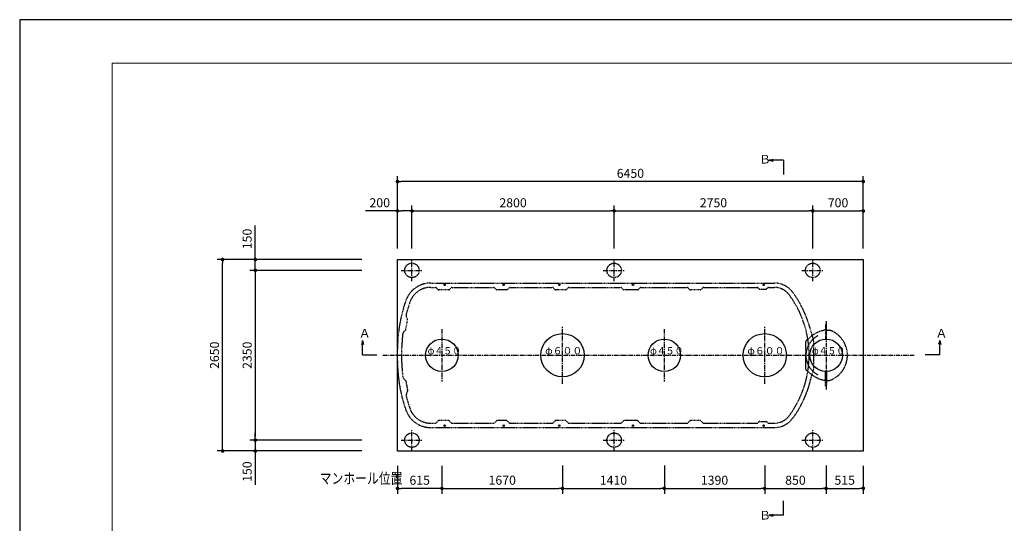
# Model space of a CAD drawing. Extents: x 33021 to 66661, y -552 to 23645.
# Drawn here: x 33021 to 46655, y 16674 to 23645 of the extents above; entities that cross this region are included whole.
import ezdxf

# ---------------------------------------------------------------- set-up
doc = ezdxf.new("R2010")
doc.units = 0
doc.header["$LTSCALE"] = 50
doc.header["$MEASUREMENT"] = 0
doc.linetypes.add('CENTER', pattern=[2, 1.25, -0.25, 0.25, -0.25])
doc.linetypes.add('HIDDEN', pattern=[0.375, 0.25, -0.125])
doc.layers.get('Defpoints').update_dxf_attribs({"linetype": 'CONTINUOUS'})
for name, color, linetype in [('_0-4_SCALE', 7, 'CONTINUOUS'), ('_0-5_TEXT', 7, 'CONTINUOUS'), ('_0-8_HONTAI', 7, 'CONTINUOUS'), ('_0-9_KAIKOU', 7, 'CONTINUOUS'), ('_0-a_KISO', 7, 'CONTINUOUS')]:
    doc.layers.add(name, color=color, linetype=linetype)
for name, color, linetype, lineweight in [('図面枠', 7, 'CONTINUOUS', 13), ('寸法線', 2, 'CONTINUOUS', 9), ('躯体', 8, 'CONTINUOUS', 13)]:
    doc.layers.add(name, color=color, linetype=linetype, lineweight=lineweight)
doc.styles.get("Standard").update_dxf_attribs({"font": 'txt', "bigfont": 'bigfont.shx'})
doc.dimstyles.new('寸法1', dxfattribs={"dimscale": 50, "dimtxt": 2.5, "dimasz": 1, "dimexe": 1.5, "dimexo": 2.54, "dimgap": 1, "dimtad": 1, "dimdec": 0, "dimzin": 0, "dimdsep": 46, "dimtxsty": 'STANDARD', "dimblk": 'DOT', "dimcen": 0.09, "dimadec": 0, "dimazin": 0, "dimtfac": 1, "dimtdec": 0, "dimtmove": 0, "dimatfit": 2, "dimldrblk": 'OPEN30', "dimfxl": 1, "dimtvp": 1, "dimtolj": 1, "dimtzin": 0, "dimarcsym": 0})

# ---------------------------------------------------------------- blocks, each defined once
blk = doc.blocks.new('_Dot')
at = {"layer": '躯体', "color": 0, "linetype": 'Continuous', "lineweight": -2}
blk.add_line((-0.5, 0), (-1, 0), dxfattribs=at)
at = {"layer": '躯体', "color": 0, "linetype": 'Continuous', "const_width": 0.5}
blk.add_lwpolyline([(-0.25, 0, 1), (0.25, 0, 1)], format="xyb", close=True, dxfattribs=at)
blk = doc.blocks.new('*D402')
at = {"layer": 'Defpoints', "color": 0, "linetype": 'Continuous'}
for p in [(41253, 20998), (38453, 20350), (41253, 20350)]:
    blk.add_point(p, dxfattribs=at)
at = {"layer": '寸法線', "color": 0, "linetype": 'Continuous', "lineweight": -2}
for p, q in [((38453, 20477), (38453, 21073)), ((38503, 20998), (41203, 20998)), ((41253, 20477), (41253, 21073))]:
    blk.add_line(p, q, dxfattribs=at)
at = {"layer": '寸法線', "color": 0, "linetype": 'ByBlock', "lineweight": -2, "xscale": 50, "yscale": 50, "zscale": 50, "rotation": 180}
blk.add_blockref('_Dot', (38453, 20998), dxfattribs=at)
at = {"layer": '寸法線', "color": 0, "linetype": 'ByBlock', "lineweight": -2, "xscale": 50, "yscale": 50, "zscale": 50}
blk.add_blockref('_Dot', (41253, 20998), dxfattribs=at)
at = {"layer": '寸法線', "color": 0, "linetype": 'Continuous', "insert": (39853, 21111), "char_height": 125, "attachment_point": 5}
blk.add_mtext('\\A1;2800', dxfattribs=at)
blk = doc.blocks.new('_Open30')
at = {"layer": '躯体', "color": 0, "linetype": 'Continuous', "lineweight": -2}
for p, q in [((-1, 0.27), (0, 0)), ((0, 0), (-1, -0.27)), ((0, 0), (-1, 0))]:
    blk.add_line(p, q, dxfattribs=at)
blk = doc.blocks.new('*D403')
at = {"layer": 'Defpoints', "color": 0, "linetype": 'Continuous'}
for p in [(44003, 20998), (41253, 20350), (44003, 20350)]:
    blk.add_point(p, dxfattribs=at)
at = {"layer": '寸法線', "color": 0, "linetype": 'Continuous', "lineweight": -2}
for p, q in [((41253, 20477), (41253, 21073)), ((41303, 20998), (43953, 20998)), ((44003, 20477), (44003, 21073))]:
    blk.add_line(p, q, dxfattribs=at)
at = {"layer": '寸法線', "color": 0, "linetype": 'ByBlock', "lineweight": -2, "xscale": 50, "yscale": 50, "zscale": 50, "rotation": 180}
blk.add_blockref('_Dot', (41253, 20998), dxfattribs=at)
at = {"layer": '寸法線', "color": 0, "linetype": 'ByBlock', "lineweight": -2, "xscale": 50, "yscale": 50, "zscale": 50}
blk.add_blockref('_Dot', (44003, 20998), dxfattribs=at)
at = {"layer": '寸法線', "color": 0, "linetype": 'Continuous', "insert": (42628, 21111), "char_height": 125, "attachment_point": 5}
blk.add_mtext('\\A1;2750', dxfattribs=at)
blk = doc.blocks.new('*D404')
at = {"layer": 'Defpoints', "color": 0, "linetype": 'Continuous'}
for p in [(44703, 20998), (44003, 20350), (44703, 20350)]:
    blk.add_point(p, dxfattribs=at)
at = {"layer": '寸法線', "color": 0, "linetype": 'Continuous', "lineweight": -2}
for p, q in [((44003, 20477), (44003, 21073)), ((44053, 20998), (44653, 20998)), ((44703, 20477), (44703, 21073))]:
    blk.add_line(p, q, dxfattribs=at)
at = {"layer": '寸法線', "color": 0, "linetype": 'ByBlock', "lineweight": -2, "xscale": 50, "yscale": 50, "zscale": 50, "rotation": 180}
blk.add_blockref('_Dot', (44003, 20998), dxfattribs=at)
at = {"layer": '寸法線', "color": 0, "linetype": 'ByBlock', "lineweight": -2, "xscale": 50, "yscale": 50, "zscale": 50}
blk.add_blockref('_Dot', (44703, 20998), dxfattribs=at)
at = {"layer": '寸法線', "color": 0, "linetype": 'Continuous', "insert": (44353, 21111), "char_height": 125, "attachment_point": 5}
blk.add_mtext('\\A1;700', dxfattribs=at)
blk = doc.blocks.new('*D405')
at = {"layer": 'Defpoints', "color": 0, "linetype": 'Continuous'}
for p in [(38253, 21405), (38253, 20350), (44703, 20350)]:
    blk.add_point(p, dxfattribs=at)
at = {"layer": '寸法線', "color": 0, "linetype": 'Continuous', "lineweight": -2}
for p, q in [((38253, 20477), (38253, 21480)), ((44703, 20477), (44703, 21480)), ((44653, 21405), (38303, 21405))]:
    blk.add_line(p, q, dxfattribs=at)
at = {"layer": '寸法線', "color": 0, "linetype": 'ByBlock', "lineweight": -2, "xscale": 50, "yscale": 50, "zscale": 50, "rotation": 180}
blk.add_blockref('_Dot', (38253, 21405), dxfattribs=at)
at = {"layer": '寸法線', "color": 0, "linetype": 'ByBlock', "lineweight": -2, "xscale": 50, "yscale": 50, "zscale": 50}
blk.add_blockref('_Dot', (44703, 21405), dxfattribs=at)
at = {"layer": '寸法線', "color": 0, "linetype": 'Continuous', "insert": (41478, 21518), "char_height": 125, "attachment_point": 5}
blk.add_mtext('\\A1;6450', dxfattribs=at)
blk = doc.blocks.new('*D406')
at = {"layer": 'Defpoints', "color": 0, "linetype": 'Continuous'}
for p in [(36284, 20325), (37888, 20325), (37888, 20175)]:
    blk.add_point(p, dxfattribs=at)
at = {"layer": '寸法線', "color": 0, "linetype": 'Continuous', "lineweight": -2}
for p, q in [((36284, 20375), (36284, 20795)), ((37761, 20325), (36209, 20325)), ((36284, 20175), (36284, 20325)), ((37761, 20175), (36209, 20175)), ((36284, 20125), (36284, 20075))]:
    blk.add_line(p, q, dxfattribs=at)
at = {"layer": '寸法線', "color": 0, "linetype": 'ByBlock', "lineweight": -2, "xscale": 50, "yscale": 50, "zscale": 50}
for p, rotation in [((36284, 20325), 270), ((36284, 20175), 90)]:
    blk.add_blockref('_Dot', p, dxfattribs=dict(at, rotation=rotation))
at = {"layer": '寸法線', "color": 0, "linetype": 'Continuous', "insert": (36171, 20610), "char_height": 125, "attachment_point": 5, "rotation": 90}
blk.add_mtext('\\A1;150', dxfattribs=at)
blk = doc.blocks.new('*D407')
at = {"layer": 'Defpoints', "color": 0, "linetype": 'Continuous'}
for p in [(37888, 20175), (36284, 17825), (37888, 17825)]:
    blk.add_point(p, dxfattribs=at)
at = {"layer": '寸法線', "color": 0, "linetype": 'Continuous', "lineweight": -2}
for p, q in [((37761, 20175), (36209, 20175)), ((36284, 20125), (36284, 17875)), ((37761, 17825), (36209, 17825))]:
    blk.add_line(p, q, dxfattribs=at)
at = {"layer": '寸法線', "color": 0, "linetype": 'ByBlock', "lineweight": -2, "xscale": 50, "yscale": 50, "zscale": 50}
for p, rotation in [((36284, 20175), 90), ((36284, 17825), 270)]:
    blk.add_blockref('_Dot', p, dxfattribs=dict(at, rotation=rotation))
at = {"layer": '寸法線', "color": 0, "linetype": 'Continuous', "insert": (36171, 19000), "char_height": 125, "attachment_point": 5, "rotation": 90}
blk.add_mtext('\\A1;2350', dxfattribs=at)
blk = doc.blocks.new('*D408')
at = {"layer": 'Defpoints', "color": 0, "linetype": 'Continuous'}
for p in [(37888, 17825), (36284, 17675), (37888, 17675)]:
    blk.add_point(p, dxfattribs=at)
at = {"layer": '寸法線', "color": 0, "linetype": 'Continuous', "lineweight": -2}
for p, q in [((36284, 17875), (36284, 17925)), ((37761, 17825), (36209, 17825)), ((36284, 17825), (36284, 17675)), ((37761, 17675), (36209, 17675)), ((36284, 17625), (36284, 17204))]:
    blk.add_line(p, q, dxfattribs=at)
at = {"layer": '寸法線', "color": 0, "linetype": 'ByBlock', "lineweight": -2, "xscale": 50, "yscale": 50, "zscale": 50}
for p, rotation in [((36284, 17825), 270), ((36284, 17675), 90)]:
    blk.add_blockref('_Dot', p, dxfattribs=dict(at, rotation=rotation))
at = {"layer": '寸法線', "color": 0, "linetype": 'Continuous', "insert": (36171, 17389), "char_height": 125, "attachment_point": 5, "rotation": 90}
blk.add_mtext('\\A1;150', dxfattribs=at)
blk = doc.blocks.new('*D409')
at = {"layer": 'Defpoints', "color": 0, "linetype": 'Continuous'}
for p in [(35831, 20325), (37888, 20325), (37888, 17675)]:
    blk.add_point(p, dxfattribs=at)
at = {"layer": '寸法線', "color": 0, "linetype": 'Continuous', "lineweight": -2}
for p, q in [((37761, 20325), (35756, 20325)), ((35831, 17725), (35831, 20275)), ((37761, 17675), (35756, 17675))]:
    blk.add_line(p, q, dxfattribs=at)
at = {"layer": '寸法線', "color": 0, "linetype": 'ByBlock', "lineweight": -2, "xscale": 50, "yscale": 50, "zscale": 50}
for p, rotation in [((35831, 20325), 90), ((35831, 17675), 270)]:
    blk.add_blockref('_Dot', p, dxfattribs=dict(at, rotation=rotation))
at = {"layer": '寸法線', "color": 0, "linetype": 'Continuous', "insert": (35719, 19000), "char_height": 125, "attachment_point": 5, "rotation": 90}
blk.add_mtext('\\A1;2650', dxfattribs=at)
blk = doc.blocks.new('*D410')
at = {"layer": 'Defpoints', "color": 0, "linetype": 'Continuous'}
for p in [(38253, 17598), (38868, 17598), (38253, 17157)]:
    blk.add_point(p, dxfattribs=at)
at = {"layer": '寸法線', "color": 0, "linetype": 'Continuous', "lineweight": -2}
for p, q in [((38253, 17471), (38253, 17082)), ((38868, 17471), (38868, 17082)), ((38818, 17157), (38303, 17157))]:
    blk.add_line(p, q, dxfattribs=at)
at = {"layer": '寸法線', "color": 0, "linetype": 'ByBlock', "lineweight": -2, "xscale": 50, "yscale": 50, "zscale": 50, "rotation": 180}
blk.add_blockref('_Dot', (38253, 17157), dxfattribs=at)
at = {"layer": '寸法線', "color": 0, "linetype": 'ByBlock', "lineweight": -2, "xscale": 50, "yscale": 50, "zscale": 50}
blk.add_blockref('_Dot', (38868, 17157), dxfattribs=at)
at = {"layer": '寸法線', "color": 0, "linetype": 'Continuous', "insert": (38560, 17270), "char_height": 125, "attachment_point": 5}
blk.add_mtext('\\A1;615', dxfattribs=at)
blk = doc.blocks.new('*D411')
at = {"layer": 'Defpoints', "color": 0, "linetype": 'Continuous'}
for p in [(38868, 17598), (40538, 17601), (40538, 17157)]:
    blk.add_point(p, dxfattribs=at)
at = {"layer": '寸法線', "color": 0, "linetype": 'Continuous', "lineweight": -2}
for p, q in [((38868, 17471), (38868, 17082)), ((40538, 17474), (40538, 17082)), ((38918, 17157), (40488, 17157))]:
    blk.add_line(p, q, dxfattribs=at)
at = {"layer": '寸法線', "color": 0, "linetype": 'ByBlock', "lineweight": -2, "xscale": 50, "yscale": 50, "zscale": 50, "rotation": 180}
blk.add_blockref('_Dot', (38868, 17157), dxfattribs=at)
at = {"layer": '寸法線', "color": 0, "linetype": 'ByBlock', "lineweight": -2, "xscale": 50, "yscale": 50, "zscale": 50}
blk.add_blockref('_Dot', (40538, 17157), dxfattribs=at)
at = {"layer": '寸法線', "color": 0, "linetype": 'Continuous', "insert": (39703, 17270), "char_height": 125, "attachment_point": 5}
blk.add_mtext('\\A1;1670', dxfattribs=at)
blk = doc.blocks.new('*D412')
at = {"layer": 'Defpoints', "color": 0, "linetype": 'Continuous'}
for p in [(40538, 17601), (41948, 17601), (41948, 17157)]:
    blk.add_point(p, dxfattribs=at)
at = {"layer": '寸法線', "color": 0, "linetype": 'Continuous', "lineweight": -2}
for p, q in [((40538, 17474), (40538, 17082)), ((41948, 17474), (41948, 17082)), ((40588, 17157), (41898, 17157))]:
    blk.add_line(p, q, dxfattribs=at)
at = {"layer": '寸法線', "color": 0, "linetype": 'ByBlock', "lineweight": -2, "xscale": 50, "yscale": 50, "zscale": 50, "rotation": 180}
blk.add_blockref('_Dot', (40538, 17157), dxfattribs=at)
at = {"layer": '寸法線', "color": 0, "linetype": 'ByBlock', "lineweight": -2, "xscale": 50, "yscale": 50, "zscale": 50}
blk.add_blockref('_Dot', (41948, 17157), dxfattribs=at)
at = {"layer": '寸法線', "color": 0, "linetype": 'Continuous', "insert": (41243, 17270), "char_height": 125, "attachment_point": 5}
blk.add_mtext('\\A1;1410', dxfattribs=at)
blk = doc.blocks.new('*D413')
at = {"layer": 'Defpoints', "color": 0, "linetype": 'Continuous'}
for p in [(41948, 17601), (43338, 17601), (43338, 17157)]:
    blk.add_point(p, dxfattribs=at)
at = {"layer": '寸法線', "color": 0, "linetype": 'Continuous', "lineweight": -2}
for p, q in [((41948, 17474), (41948, 17082)), ((43338, 17474), (43338, 17082)), ((41998, 17157), (43288, 17157))]:
    blk.add_line(p, q, dxfattribs=at)
at = {"layer": '寸法線', "color": 0, "linetype": 'ByBlock', "lineweight": -2, "xscale": 50, "yscale": 50, "zscale": 50, "rotation": 180}
blk.add_blockref('_Dot', (41948, 17157), dxfattribs=at)
at = {"layer": '寸法線', "color": 0, "linetype": 'ByBlock', "lineweight": -2, "xscale": 50, "yscale": 50, "zscale": 50}
blk.add_blockref('_Dot', (43338, 17157), dxfattribs=at)
at = {"layer": '寸法線', "color": 0, "linetype": 'Continuous', "insert": (42643, 17270), "char_height": 125, "attachment_point": 5}
blk.add_mtext('\\A1;1390', dxfattribs=at)
blk = doc.blocks.new('*D414')
at = {"layer": 'Defpoints', "color": 0, "linetype": 'Continuous'}
for p in [(43338, 17601), (44188, 17601), (44188, 17157)]:
    blk.add_point(p, dxfattribs=at)
at = {"layer": '寸法線', "color": 0, "linetype": 'Continuous', "lineweight": -2}
for p, q in [((43338, 17474), (43338, 17082)), ((44188, 17474), (44188, 17082)), ((43388, 17157), (44138, 17157))]:
    blk.add_line(p, q, dxfattribs=at)
at = {"layer": '寸法線', "color": 0, "linetype": 'ByBlock', "lineweight": -2, "xscale": 50, "yscale": 50, "zscale": 50, "rotation": 180}
blk.add_blockref('_Dot', (43338, 17157), dxfattribs=at)
at = {"layer": '寸法線', "color": 0, "linetype": 'ByBlock', "lineweight": -2, "xscale": 50, "yscale": 50, "zscale": 50}
blk.add_blockref('_Dot', (44188, 17157), dxfattribs=at)
at = {"layer": '寸法線', "color": 0, "linetype": 'Continuous', "insert": (43763, 17270), "char_height": 125, "attachment_point": 5}
blk.add_mtext('\\A1;850', dxfattribs=at)
blk = doc.blocks.new('*D415')
at = {"layer": 'Defpoints', "color": 0, "linetype": 'Continuous'}
for p in [(44188, 17598), (44703, 17598), (44703, 17157)]:
    blk.add_point(p, dxfattribs=at)
at = {"layer": '寸法線', "color": 0, "linetype": 'Continuous', "lineweight": -2}
for p, q in [((44188, 17471), (44188, 17082)), ((44703, 17471), (44703, 17082)), ((44238, 17157), (44653, 17157))]:
    blk.add_line(p, q, dxfattribs=at)
at = {"layer": '寸法線', "color": 0, "linetype": 'ByBlock', "lineweight": -2, "xscale": 50, "yscale": 50, "zscale": 50, "rotation": 180}
blk.add_blockref('_Dot', (44188, 17157), dxfattribs=at)
at = {"layer": '寸法線', "color": 0, "linetype": 'ByBlock', "lineweight": -2, "xscale": 50, "yscale": 50, "zscale": 50}
blk.add_blockref('_Dot', (44703, 17157), dxfattribs=at)
at = {"layer": '寸法線', "color": 0, "linetype": 'Continuous', "insert": (44445, 17270), "char_height": 125, "attachment_point": 5}
blk.add_mtext('\\A1;515', dxfattribs=at)
blk = doc.blocks.new('*D453')
at = {"layer": 'Defpoints', "color": 0, "linetype": 'Continuous'}
for p in [(38253, 20998), (38253, 20350), (38453, 20350)]:
    blk.add_point(p, dxfattribs=at)
at = {"layer": '寸法線', "color": 0, "linetype": 'Continuous', "lineweight": -2}
for p, q in [((38253, 20998), (37811, 20998)), ((38253, 20477), (38253, 21073)), ((38403, 20998), (38303, 20998)), ((38453, 20477), (38453, 21073))]:
    blk.add_line(p, q, dxfattribs=at)
at = {"layer": '寸法線', "color": 0, "linetype": 'ByBlock', "lineweight": -2, "xscale": 50, "yscale": 50, "zscale": 50, "rotation": 180}
blk.add_blockref('_Dot', (38253, 20998), dxfattribs=at)
at = {"layer": '寸法線', "color": 0, "linetype": 'ByBlock', "lineweight": -2, "xscale": 50, "yscale": 50, "zscale": 50}
blk.add_blockref('_Dot', (38453, 20998), dxfattribs=at)
at = {"layer": '寸法線', "color": 0, "linetype": 'Continuous', "insert": (38007, 21111), "char_height": 125, "attachment_point": 5}
blk.add_mtext('\\A1;200', dxfattribs=at)

msp = doc.modelspace()

# ---------------------------------------------------------------- linework, layer by layer
at = {"layer": '_0-4_SCALE', "color": 3, "linetype": 'Continuous'}
for centre in [(38904.6, 19974.6), (39724.6, 19974.6), (40494.6, 19974.6), (41514.6, 19974.6), (43322.6, 19974.6), (38904.6, 18024.6), (39724.6, 18024.6), (40494.6, 18024.6), (41514.6, 18024.6), (43322.6, 18024.6)]:
    msp.add_circle(centre, 10.5, dxfattribs=at)
at = {"layer": '_0-5_TEXT', "color": 7, "linetype": 'Continuous'}
for p, q in [((43395.8, 21700.3), (43453.8, 21715.9)), ((43395.8, 21700.3), (43453.8, 21684.8)), ((43595.8, 21700.3), (43395.8, 21700.3)), ((43595.8, 21700.3), (43595.8, 21500.3)), ((37768.4, 19205), (37752.9, 19147)), ((37768.4, 19005), (37768.4, 19205)), ((37768.4, 19205), (37783.9, 19147)), ((45761.1, 19205), (45745.6, 19147)), ((45761.1, 19205), (45776.6, 19147)), ((45761.1, 19005), (45761.1, 19205)), ((37768.4, 19005), (37968.4, 19005)), ((45761.1, 19005), (45561.1, 19005)), ((43595.8, 16786), (43595.8, 16986)), ((43395.8, 16786), (43453.8, 16801.5)), ((43595.8, 16786), (43395.8, 16786)), ((43395.8, 16786), (43453.8, 16770.4))]:
    msp.add_line(p, q, dxfattribs=at)
at = {"layer": '_0-8_HONTAI', "color": 3, "linetype": 'HIDDEN'}
for p, q in [((38712.5, 19999.6), (43471.4, 19999.6)), ((38712.5, 19939.6), (38776.4, 19939.6)), ((38816.8, 19907.6), (38790.6, 19933.8)), ((38968.5, 19907.6), (38994.7, 19933.8)), ((39008.8, 19939.6), (39581.5, 19939.6)), ((39621.8, 19907.6), (39595.6, 19933.8)), ((39799.6, 19933.8), (39773.5, 19907.6)), ((39813.8, 19939.6), (40396.5, 19939.6)), ((40436.8, 19907.6), (40410.6, 19933.8)), ((40614.6, 19933.8), (40588.5, 19907.6)), ((40628.8, 19939.6), (41341.5, 19939.6)), ((41381.8, 19907.6), (41355.6, 19933.8)), ((41609.6, 19933.8), (41583.5, 19907.6)), ((41623.8, 19939.6), (42261.5, 19939.6)), ((42301.8, 19907.6), (42275.6, 19933.8)), ((42479.6, 19933.8), (42453.5, 19907.6)), ((42493.8, 19939.6), (43231.4, 19939.6)), ((43261.8, 19917.6), (43245.6, 19933.8)), ((43268.8, 19914.6), (43356.4, 19914.6)), ((43363.5, 19917.6), (43379.7, 19933.8)), ((43393.8, 19939.6), (43471.4, 19939.6)), ((38961.4, 19904.6), (38823.8, 19904.6)), ((39766.4, 19904.6), (39628.8, 19904.6)), ((40581.4, 19904.6), (40443.8, 19904.6)), ((41576.4, 19904.6), (41388.8, 19904.6)), ((42446.4, 19904.6), (42308.8, 19904.6)), ((38392.1, 19499.6), (38377.6, 19531.1)), ((38367.9, 19355.2), (38392.9, 19493.6)), ((43958.7, 19393.6), (44010.6, 19207.6)), ((44182.6, 19424.6), (44177.6, 19424.6)), ((44177.6, 19424.6), (44177.6, 19419.6)), ((44177.6, 19419.6), (44177.6, 19224.4)), ((44192.6, 19224.6), (44192.6, 19414.6)), ((38340.4, 19325.4), (38365.1, 19349.9)), ((44201.9, 19348.6), (44235, 19346.3)), ((43902.6, 19180.1), (43902.6, 18819.5)), ((43924, 19212.4), (43930.5, 19215.1)), ((44012.6, 19192.8), (44012.6, 18806.5)), ((38252.6, 18924.6), (38252.6, 19074.6)), ((43958.7, 18605.7), (44010.6, 18791.7)), ((44177.6, 18579.6), (44177.6, 18774.9)), ((44192.6, 18774.7), (44192.6, 18584.6)), ((38340.4, 18673.9), (38365.1, 18649.4)), ((38367.9, 18644.1), (38392.9, 18505.7)), ((44177.6, 18574.6), (44177.6, 18579.6)), ((44182.6, 18574.6), (44177.6, 18574.6)), ((44201.9, 18650.6), (44235, 18652.9)), ((38392.1, 18499.7), (38377.6, 18468.2)), ((38712.5, 18059.6), (38776.4, 18059.6)), ((38712.5, 17999.6), (43471.4, 17999.6)), ((38816.8, 18091.7), (38790.6, 18065.5)), ((38961.4, 18094.6), (38823.8, 18094.6)), ((38968.5, 18091.7), (38994.7, 18065.5)), ((39008.8, 18059.6), (39581.5, 18059.6)), ((39621.8, 18091.7), (39595.6, 18065.5)), ((39766.4, 18094.6), (39628.8, 18094.6)), ((39799.6, 18065.5), (39773.5, 18091.7)), ((39813.8, 18059.6), (40396.5, 18059.6)), ((40436.8, 18091.7), (40410.6, 18065.5)), ((40581.4, 18094.6), (40443.8, 18094.6)), ((40614.6, 18065.5), (40588.5, 18091.7)), ((40628.8, 18059.6), (41341.5, 18059.6)), ((41381.8, 18091.7), (41355.6, 18065.5)), ((41576.4, 18094.6), (41388.8, 18094.6)), ((41609.6, 18065.5), (41583.5, 18091.7)), ((41623.8, 18059.6), (42261.5, 18059.6)), ((42301.8, 18091.7), (42275.6, 18065.5)), ((42446.4, 18094.6), (42308.8, 18094.6)), ((42479.6, 18065.5), (42453.5, 18091.7)), ((42493.8, 18059.6), (43231.4, 18059.6)), ((43261.8, 18081.7), (43245.6, 18065.5)), ((43268.8, 18084.6), (43356.4, 18084.6)), ((43363.5, 18081.7), (43379.7, 18065.5)), ((43393.8, 18059.6), (43471.4, 18059.6))]:
    msp.add_line(p, q, dxfattribs=at)
at = {"layer": '_0-8_HONTAI', "color": 1, "linetype": 'CENTER'}
msp.add_line((38051, 18999.6), (45407.1, 18999.6), dxfattribs=at)
at = {"layer": '_0-8_HONTAI', "color": 3, "linetype": 'HIDDEN'}
for centre, radius, start, end in [((38712.5, 19634.6), 365, 90, 160.76692), ((38712.5, 19634.6), 305, 90, 160.76692), ((38776.4, 19919.6), 20, 45, 90), ((38823.8, 19914.6), 10, 225, 270), ((38961.4, 19914.6), 10, 270, 315), ((39008.8, 19919.6), 20, 90, 135), ((39581.5, 19919.6), 20, 44.9606, 90), ((39628.8, 19914.6), 10, 224.9606, 270), ((39766.4, 19914.6), 10, 270, 315.0393), ((39813.8, 19919.6), 20, 90, 135.0393), ((40396.5, 19919.6), 20, 44.9606, 90), ((40443.8, 19914.6), 10, 224.9606, 270), ((40581.4, 19914.6), 10, 270, 315.0392), ((40628.8, 19919.6), 20, 90, 135.0392), ((41341.5, 19919.6), 20, 44.9608, 90), ((41388.8, 19914.6), 10, 224.9608, 270), ((41576.4, 19914.6), 10, 270, 315.0394), ((41623.8, 19919.6), 20, 90, 135.0394), ((42261.5, 19919.6), 20, 44.9606, 90), ((42308.8, 19914.6), 10, 224.9606, 270), ((42446.4, 19914.6), 10, 270, 315.03959), ((42493.8, 19919.6), 20, 90, 135.03959), ((43231.4, 19919.6), 20, 45, 90), ((43268.8, 19924.6), 10, 225, 270), ((43356.4, 19924.6), 10, 270, 315), ((43393.8, 19919.6), 20, 90, 135), ((43471.4, 19684.6), 315, 36.55914, 90), ((43471.4, 19684.6), 255, 36.55914, 90), ((42547.6, 18999.6), 1405, 323.44086, 36.55914), ((42547.6, 18999.6), 1465, 15.60038, 36.55914), ((40317.6, 19074.6), 2065, 160.76692, 180), ((40317.6, 19074.6), 2005, 160.76692, 165.76494), ((38427.5, 19554.1), 55, 165.76494, 204.76611), ((38383, 19495.4), 10, 349.76611, 24.76611), ((44182.6, 19414.6), 10, 0, 90), ((40317.6, 19074.6), 2005, 173.76728, 177.25998), ((38379.2, 19286.3), 55, 134.76611, 173.76728), ((38358, 19357), 10, 314.76611, 349.76611), ((44220.1, 18994), 312.6, 117.99045, 178.94004), ((44246.8, 18923.8), 430, 99.6991, 137.34816), ((44202.6, 19358.6), 10, 180, 266), ((44231.2, 19291.5), 55, 67.88616, 86), ((44112.6, 18999.6), 370, 0, 67.88616), ((40312.6, 18999.6), 2005, 175.10918, 184.89082), ((43937.6, 19180.1), 35, 112.89331, 180), ((43957.6, 19192.8), 55, 0, 15.60038), ((44220.1, 19005.2), 312.6, 181.05996, 242.00955), ((44112.6, 18999.6), 370, 292.11384, 0), ((40317.6, 18924.6), 2065, 180, 199.23308), ((40317.6, 18924.6), 2005, 182.74002, 186.23272), ((43937.6, 18819.5), 35, 180, 256.18203), ((38379.2, 18712.9), 55, 186.23272, 225.23389), ((44246.8, 19075.5), 430, 222.40948, 260.3009), ((43957.6, 18806.5), 55, 344.39962, 0), ((38358, 18642.3), 10, 10.23389, 45.23389), ((42547.6, 18999.6), 1465, 323.44086, 344.39965), ((44172.6, 18641.8), 10, 60, 80.3009), ((44182.6, 18584.6), 10, 270, 0), ((44202.6, 18640.6), 10, 94, 180), ((44231.2, 18707.8), 55, 274, 292.11384), ((38427.5, 18445.1), 55, 155.23389, 194.23506), ((40317.6, 18924.6), 2005, 194.21368, 199.23308), ((38383, 18503.9), 10, 335.23389, 10.23389), ((38712.5, 18364.6), 365, 199.23308, 270), ((38712.5, 18364.6), 305, 199.23308, 270), ((43471.4, 18314.6), 255, 270, 323.44086), ((38776.4, 18079.6), 20, 270, 315), ((38823.8, 18084.6), 10, 90, 135), ((38961.4, 18084.6), 10, 45, 90), ((39008.8, 18079.6), 20, 225, 270), ((39581.5, 18079.6), 20, 270, 315.0394), ((39628.8, 18084.6), 10, 90, 135.0394), ((39766.4, 18084.6), 10, 44.9607, 90), ((39813.8, 18079.6), 20, 224.9607, 270), ((40396.5, 18079.6), 20, 270, 315.0394), ((40443.8, 18084.6), 10, 90, 135.0394), ((40581.4, 18084.6), 10, 44.9608, 90), ((40628.8, 18079.6), 20, 224.9608, 270), ((41341.5, 18079.6), 20, 270, 315.0392), ((41388.8, 18084.6), 10, 90, 135.0392), ((41576.4, 18084.6), 10, 44.9606, 90), ((41623.8, 18079.6), 20, 224.9606, 270), ((42261.5, 18079.6), 20, 270, 315.0394), ((42308.8, 18084.6), 10, 90, 135.0394), ((42446.4, 18084.6), 10, 44.96041, 90), ((42493.8, 18079.6), 20, 224.96041, 270), ((43231.4, 18079.6), 20, 270, 315), ((43268.8, 18074.6), 10, 90, 135), ((43356.4, 18074.6), 10, 45, 90), ((43393.8, 18079.6), 20, 225, 270), ((43471.4, 18314.6), 315, 270, 323.44086)]:
    msp.add_arc(centre, radius, start, end, dxfattribs=at)
at = {"layer": '_0-9_KAIKOU', "color": 1, "linetype": 'CENTER'}
for p, q in [((38867.6, 19361.5), (38867.6, 18637.8)), ((40537.6, 18605.1), (40537.6, 19394.1)), ((41947.6, 19361.5), (41947.6, 18637.8)), ((43337.6, 18605.1), (43337.6, 19394.1)), ((44187.6, 19472.7), (44187.6, 18526.5))]:
    msp.add_line(p, q, dxfattribs=at)
at = {"layer": '_0-9_KAIKOU', "color": 1, "linetype": 'Continuous'}
for centre, radius in [((38867.6, 18999.6), 225), ((40537.6, 18999.6), 300), ((41947.6, 18999.6), 225), ((43337.6, 18999.6), 300), ((44187.6, 18999.6), 225)]:
    msp.add_circle(centre, radius, dxfattribs=at)
at = {"layer": '_0-a_KISO', "color": 2, "linetype": 'Continuous'}
for p, q in [((38252.6, 20324.6), (44702.6, 20324.6)), ((38252.6, 17674.6), (38252.6, 20324.6)), ((44702.6, 20324.6), (44702.6, 17674.6)), ((44702.6, 17674.6), (38252.6, 17674.6))]:
    msp.add_line(p, q, dxfattribs=at)
at = {"layer": '_0-a_KISO', "color": 1, "linetype": 'CENTER'}
for p, q in [((38452.6, 20024.6), (38452.6, 20324.6)), ((41252.6, 20024.6), (41252.6, 20324.6)), ((44002.6, 20024.6), (44002.6, 20324.6)), ((38302.6, 20174.6), (38602.6, 20174.6)), ((41102.6, 20174.6), (41402.6, 20174.6)), ((43852.6, 20174.6), (44152.6, 20174.6)), ((38452.6, 17674.6), (38452.6, 17974.6)), ((41252.6, 17674.6), (41252.6, 17974.6)), ((44002.6, 17674.6), (44002.6, 17974.6)), ((38302.6, 17824.6), (38602.6, 17824.6)), ((41102.6, 17824.6), (41402.6, 17824.6)), ((43852.6, 17824.6), (44152.6, 17824.6))]:
    msp.add_line(p, q, dxfattribs=at)
at = {"layer": '_0-a_KISO', "color": 2, "linetype": 'HIDDEN'}
for centre in [(38452.6, 20174.6), (41252.6, 20174.6), (44002.6, 20174.6), (38452.6, 17824.6), (41252.6, 17824.6), (44002.6, 17824.6)]:
    msp.add_circle(centre, 100, dxfattribs=at)
at = {"layer": 'Defpoints', "ltscale": 50}
msp.add_lwpolyline([(33021.3, -114.9), (66661.3, -114.9), (66661.3, 23645.1), (33021.3, 23645.1)], close=True, dxfattribs=at)
at = {"layer": '図面枠', "ltscale": 50}
msp.add_lwpolyline([(34301.3, 485.1), (65961.3, 485.1), (65961.3, 23045.1), (34301.3, 23045.1)], close=True, dxfattribs=at)

# ---------------------------------------------------------------- texts
at = {"layer": '_0-5_TEXT', "color": 7}
for s, height, p in [('Ｂ', 120, (43259.8, 21653.9)), ('Ａ', 120, (37716.6, 19245)), ('Ａ', 120, (45702.7, 19245)), ('φ６００', 100, (40297.7, 19012.8)), ('φ６００', 100, (43097.7, 19012.8)), ('Ｂ', 120, (43259.8, 16726))]:
    msp.add_text(s, height=height, dxfattribs=at).set_placement(p)
for s, height, width, p in [('φ４５０', 100, 0.9, (38670.4, 19012.8)), ('φ４５０', 100, 0.9, (41750.4, 19012.8)), ('φ４５０', 100, 0.9, (43990.4, 19012.8)), ('マンホール位置', 150, 0.8, (37176, 17220.5))]:
    msp.add_text(s, height=height, dxfattribs=dict(at, width=width)).set_placement(p)

# ---------------------------------------------------------------- dimensions: what is measured, and where the dimension line sits
at = {"layer": '寸法線', "linetype": 'Continuous'}
for base, p1, p2, picture, middle in [((38252.6, 21405.2), (44702.6, 20349.6), (38252.6, 20349.6), '*D405', (41477.6, 21517.7)), ((38252.6, 20998.3), (38452.6, 20349.6), (38252.6, 20349.6), '*D453', (38006.8, 21110.8)), ((41252.6, 20998.3), (38452.6, 20349.6), (41252.6, 20349.6), '*D402', (39852.6, 21110.8)), ((44002.6, 20998.3), (41252.6, 20349.6), (44002.6, 20349.6), '*D403', (42627.6, 21110.8)), ((44702.6, 20998.3), (44002.6, 20349.6), (44702.6, 20349.6), '*D404', (44352.6, 21110.8)), ((38252.6, 17157.1), (38867.6, 17598.4), (38252.6, 17598.4), '*D410', (38560.1, 17269.6)), ((40537.6, 17157.1), (38867.6, 17598.4), (40537.6, 17600.6), '*D411', (39702.6, 17269.6)), ((41947.6, 17157.1), (40537.6, 17600.6), (41947.6, 17600.6), '*D412', (41242.6, 17269.6)), ((43337.6, 17157.1), (41947.6, 17600.6), (43337.6, 17600.6), '*D413', (42642.6, 17269.6)), ((44187.6, 17157.1), (43337.6, 17600.6), (44187.6, 17600.6), '*D414', (43762.6, 17269.6)), ((44702.6, 17157.1), (44187.6, 17598.4), (44702.6, 17598.4), '*D415', (44445.1, 17269.6))]:
    dim = msp.add_linear_dim(base=base, p1=p1, p2=p2, dimstyle='寸法1', dxfattribs=at)
    dim.commit()
    dim.dimension.update_dxf_attribs({"geometry": picture, "text_midpoint": middle})
for base, p1, p2, picture, middle in [((36283.8, 20324.6), (37888.4, 20174.6), (37888.4, 20324.6), '*D406', (36171.3, 20610)), ((35831.2, 20324.6), (37888.4, 17674.6), (37888.4, 20324.6), '*D409', (35718.7, 18999.6)), ((36283.8, 17824.6), (37888.4, 20174.6), (37888.4, 17824.6), '*D407', (36171.3, 18999.6)), ((36283.8, 17674.6), (37888.4, 17824.6), (37888.4, 17674.6), '*D408', (36171.3, 17389.2))]:
    dim = msp.add_linear_dim(base=base, p1=p1, p2=p2, angle=90, dimstyle='寸法1', dxfattribs=at)
    dim.commit()
    dim.dimension.update_dxf_attribs({"geometry": picture, "text_midpoint": middle})

doc.saveas('drawing.dxf')
